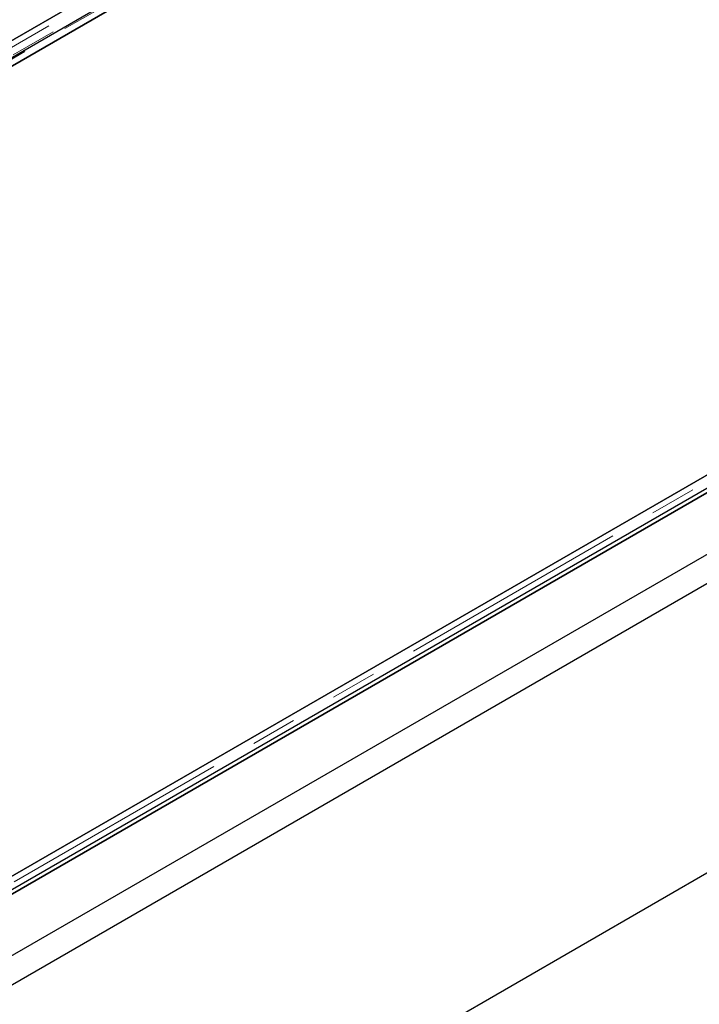
# Model space of a CAD drawing. Units: millimetres. Extents: x 122 to 10587, y 19 to 8285.
# Drawn here: x 6123 to 6497, y 5688 to 6231 of the extents above; entities that cross this region are included whole.
import ezdxf

# ---------------------------------------------------------------- set-up
doc = ezdxf.new("R2010")
doc.units = ezdxf.units.MM
doc.header["$LTSCALE"] = 20
doc.linetypes.add('PHANTOM', pattern=[12.7, 6.35, -1.27, 1.27, -1.27, 1.27, -1.27])

msp = doc.modelspace()

# ---------------------------------------------------------------- linework, layer by layer
at = {"color": 7, "linetype": 'Continuous', "lineweight": 25}
for p, q in [((6484.54, 6430.49), (5702.23, 5978.87)), ((6496.5, 6427.95), (5705.59, 5971.37)), ((5714.39, 5971.85), (6496.7, 6423.47)), ((6497.21, 6423.76), (5749.24, 5991.97)), ((5701.72, 5978.58), (6449.69, 6410.37)), ((6098.76, 5740.11), (6899.91, 6202.61)), ((6100.88, 5738.89), (6902.03, 6201.38)), ((6100.88, 5704.88), (6960.72, 6201.25)), ((6100.88, 5738.75), (6902.04, 6201.25)), ((6883.35, 6200.26), (6101.03, 5748.65)), ((6974.86, 6193.09), (6100.88, 5688.55)), ((6100.53, 5748.35), (6848.5, 6180.15)), ((6100.88, 5529.32), (6974.86, 6033.86))]:
    msp.add_line(p, q, dxfattribs=at)
at = {"color": 8, "linetype": 'PHANTOM', "lineweight": 18}
for p, q in [((6491.04, 6430.49), (5702.23, 5975.12)), ((6493.37, 6427.2), (5703.24, 5971.07)), ((5707.89, 5971.85), (6496.7, 6427.22)), ((6889.85, 6200.26), (6101.03, 5744.89))]:
    msp.add_line(p, q, dxfattribs=at)

doc.saveas('drawing.dxf')
